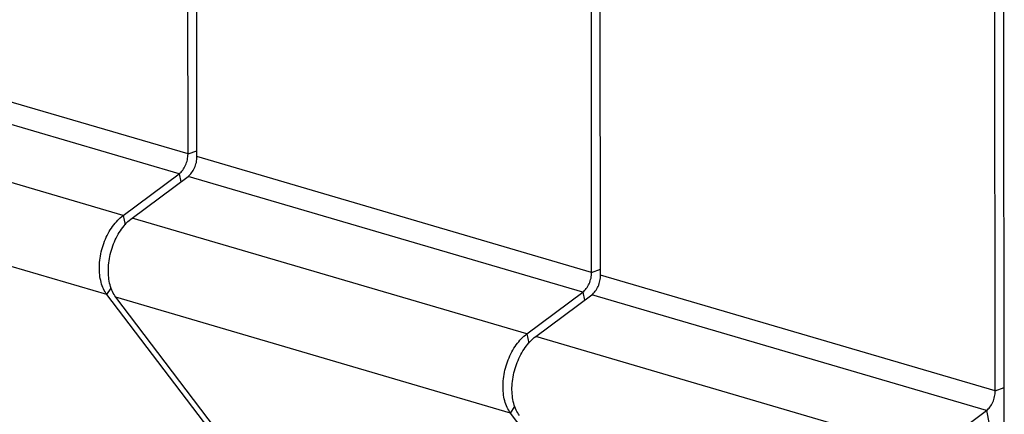
# Model space of a CAD drawing. Units: millimetres. Extents: x 0 to 594, y 0 to 420.
# Drawn here: x 470 to 511, y 95 to 111 of the extents above; entities that cross this region are included whole.
import ezdxf

# ---------------------------------------------------------------- set-up
doc = ezdxf.new("R2010")
doc.units = ezdxf.units.MM
doc.header["$LTSCALE"] = 32.67
doc.layers.get('0').update_dxf_attribs({"linetype": 'CONTINUOUS'})

msp = doc.modelspace()

# ---------------------------------------------------------------- linework, layer by layer
at = {"color": 3, "linetype": 'CONTINUOUS'}
for p, q in [((477.15213, 105.36845), (477.1151, 139.82366)), ((477.5243, 105.25912), (477.48727, 139.71433)), ((493.89974, 100.44848), (493.86271, 134.90369)), ((494.27191, 100.33915), (494.23488, 134.79436)), ((510.64735, 95.52851), (510.61032, 129.98372)), ((474.46177, 102.81639), (476.78164, 104.54793)), ((474.83394, 102.70706), (477.15381, 104.4386)), ((481.52817, 89.34187), (473.78759, 99.52883)), ((481.90034, 89.23254), (474.15975, 99.41949)), ((491.20938, 97.89642), (493.52925, 99.62796)), ((491.58155, 97.78709), (493.90142, 99.51863)), ((498.27578, 84.4219), (490.5352, 94.60886)), ((507.95699, 92.97645), (510.27686, 94.70799))]:
    msp.add_line(p, q, dxfattribs=at)
at = {"color": 7, "linetype": 'CONTINUOUS'}
msp.add_line((511.02147, 93.60105), (510.98249, 129.87439), dxfattribs=at)
at = {"color": 9, "linetype": 'CONTINUOUS'}
for p, q in [((477.15213, 105.36845), (460.77669, 110.17909)), ((476.78164, 104.54793), (460.4062, 109.35857)), ((474.46177, 102.81639), (458.08633, 107.62703)), ((477.15213, 105.36845), (477.52404, 105.50498)), ((493.89974, 100.44848), (477.5243, 105.25912)), ((473.78759, 99.52883), (457.41215, 104.33947)), ((476.78164, 104.54793), (476.8504, 104.21214)), ((493.52925, 99.62796), (477.15381, 104.4386)), ((474.46177, 102.81639), (474.54065, 102.43119)), ((491.20938, 97.89642), (474.83394, 102.70706)), ((493.89974, 100.44848), (494.27164, 100.58501)), ((510.64735, 95.52851), (494.27191, 100.33915)), ((473.78759, 99.52883), (473.96095, 99.79856)), ((490.5352, 94.60886), (474.15975, 99.41949)), ((493.52925, 99.62796), (493.59801, 99.29216)), ((510.27686, 94.70799), (493.90142, 99.51863)), ((491.20938, 97.89642), (491.28826, 97.51122)), ((507.95699, 92.97645), (491.58155, 97.78709)), ((510.64735, 95.52851), (511.01925, 95.66504)), ((490.5352, 94.60886), (490.70856, 94.87859)), ((510.27686, 94.70799), (510.49414, 93.64691))]:
    msp.add_line(p, q, dxfattribs=at)
at = {"color": 3, "linetype": 'CONTINUOUS'}
for points, knots in [([(476.78164, 104.54793), (476.83806, 104.59004), (476.9422, 104.69882), (477.058, 104.89897), (477.1334, 105.12734), (477.15222, 105.28873), (477.15213, 105.36845)], [0, 0, 0, 0, 0.22757443, 0.47945672, 0.74227661, 1, 1, 1, 1]), ([(477.15381, 104.4386), (477.21023, 104.4807), (477.31437, 104.58948), (477.43017, 104.78963), (477.50557, 105.018), (477.52439, 105.1794), (477.5243, 105.25912)], [0, 0, 0, 0, 0.22757443, 0.47945672, 0.74227661, 1, 1, 1, 1]), ([(473.78759, 99.52883), (473.73306, 99.60059), (473.63681, 99.76427), (473.53791, 100.04304), (473.48088, 100.35612), (473.46726, 100.69383), (473.49735, 101.0449), (473.57019, 101.39862), (473.68329, 101.74289), (473.83316, 102.06716), (474.01479, 102.36045), (474.22253, 102.61359), (474.38019, 102.7555), (474.46177, 102.81639)], [0, 0, 0, 0, 0.0742786, 0.15514007, 0.2426628, 0.33556057, 0.43291149, 0.53235384, 0.6325539, 0.7309177, 0.82610541, 0.91609755, 1, 1, 1, 1]), ([(474.15975, 99.41949), (474.10523, 99.49125), (474.00898, 99.65494), (473.91008, 99.9337), (473.85305, 100.24678), (473.83942, 100.5845), (473.86952, 100.93556), (473.94236, 101.28928), (474.05546, 101.63356), (474.20533, 101.95783), (474.38696, 102.25112), (474.5947, 102.50425), (474.75236, 102.64617), (474.83394, 102.70706)], [0, 0, 0, 0, 0.0742786, 0.15514007, 0.2426628, 0.33556057, 0.43291149, 0.53235384, 0.6325539, 0.7309177, 0.82610541, 0.91609755, 1, 1, 1, 1]), ([(493.52925, 99.62796), (493.58567, 99.67007), (493.68981, 99.77884), (493.80561, 99.979), (493.88101, 100.20736), (493.89983, 100.36876), (493.89974, 100.44848)], [0, 0, 0, 0, 0.22757443, 0.47945672, 0.74227661, 1, 1, 1, 1]), ([(493.90142, 99.51863), (493.95784, 99.56073), (494.06198, 99.66951), (494.17778, 99.86966), (494.25318, 100.09803), (494.27199, 100.25943), (494.27191, 100.33915)], [0, 0, 0, 0, 0.22757443, 0.47945672, 0.74227661, 1, 1, 1, 1]), ([(490.5352, 94.60886), (490.48067, 94.68061), (490.38442, 94.8443), (490.28552, 95.12306), (490.22849, 95.43614), (490.21487, 95.77386), (490.24496, 96.12493), (490.3178, 96.47865), (490.4309, 96.82292), (490.58077, 97.14719), (490.7624, 97.44048), (490.97014, 97.69361), (491.1278, 97.83553), (491.20938, 97.89642)], [0, 0, 0, 0, 0.0742786, 0.15514007, 0.2426628, 0.33556057, 0.43291149, 0.53235384, 0.6325539, 0.7309177, 0.82610541, 0.91609755, 1, 1, 1, 1]), ([(490.90736, 94.49952), (490.85284, 94.57128), (490.75658, 94.73497), (490.65769, 95.01373), (490.60066, 95.32681), (490.58703, 95.66453), (490.61713, 96.01559), (490.68997, 96.36931), (490.80306, 96.71359), (490.95294, 97.03786), (491.13457, 97.33114), (491.34231, 97.58428), (491.49997, 97.7262), (491.58155, 97.78709)], [0, 0, 0, 0, 0.0742786, 0.15514007, 0.2426628, 0.33556057, 0.43291149, 0.53235384, 0.6325539, 0.7309177, 0.82610541, 0.91609755, 1, 1, 1, 1]), ([(510.27686, 94.70799), (510.33328, 94.7501), (510.43742, 94.85887), (510.55322, 95.05902), (510.62862, 95.28739), (510.64743, 95.44879), (510.64735, 95.52851)], [0, 0, 0, 0, 0.22757443, 0.47945672, 0.74227661, 1, 1, 1, 1])]:
    msp.add_open_spline(points, degree=3, knots=knots, dxfattribs=at)

doc.saveas('drawing.dxf')
